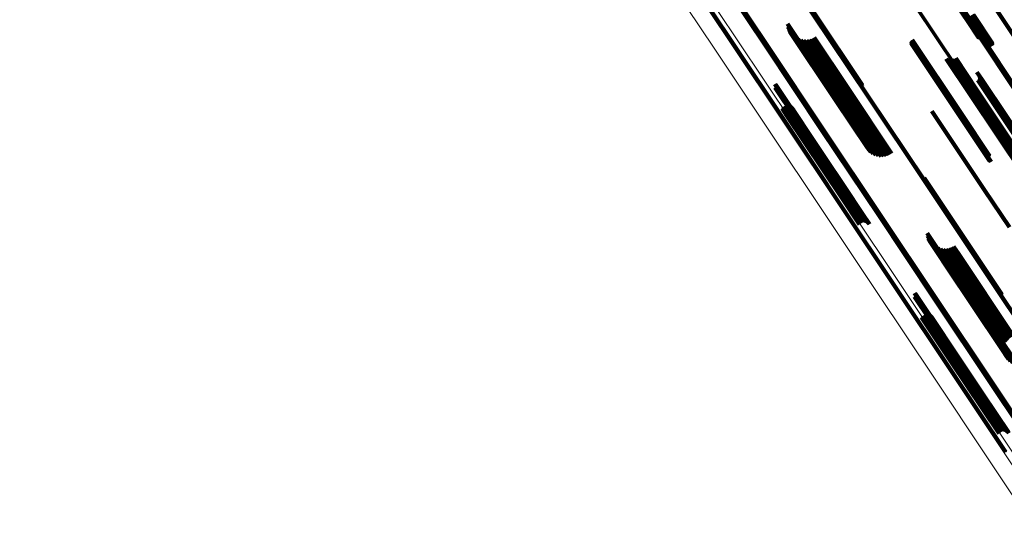
# Model space of a CAD drawing. Units: metres. Extents: x 0.15 to 0.89, y 1.27 to 2.33.
# Drawn here: x 0.47 to 0.61, y 1.6 to 1.67 of the extents above; entities that cross this region are included whole.
import ezdxf

# ---------------------------------------------------------------- set-up
doc = ezdxf.new("R2010")
doc.units = ezdxf.units.M
doc.linetypes.add('AUSGEZOGEN', pattern=[0])
doc.linetypes.add('VERDECKT2_S2', pattern=[0.036, 0.02, -0.016])
doc.layers.add('Standard', color=7, linetype='AUSGEZOGEN', lineweight=13)

msp = doc.modelspace()

# ---------------------------------------------------------------- linework, layer by layer
at = {"layer": 'Standard', "color": 253, "linetype": 'VERDECKT2_S2', "lineweight": 140, "transparency": 33554687}
for p, q in [((0.59662, 1.68235), (0.60463, 1.67037)), ((0.59664, 1.68238), (0.60464, 1.67041)), ((0.59666, 1.68242), (0.60466, 1.67044)), ((0.59669, 1.68246), (0.60469, 1.67049)), ((0.60658, 1.67528), (0.61443, 1.66352)), ((0.58234, 1.67186), (0.58948, 1.66118)), ((0.58239, 1.67187), (0.58946, 1.66128)), ((0.58242, 1.67186), (0.58943, 1.66137)), ((0.60515, 1.67136), (0.60811, 1.66693)), ((0.60521, 1.67138), (0.60813, 1.66702)), ((0.60527, 1.6714), (0.60814, 1.66711)), ((0.60531, 1.67141), (0.60813, 1.66719)), ((0.60532, 1.67124), (0.60774, 1.66762)), ((0.60535, 1.6714), (0.60811, 1.66728)), ((0.60535, 1.67128), (0.60782, 1.66759)), ((0.60538, 1.67132), (0.6079, 1.66755)), ((0.60539, 1.67138), (0.60802, 1.66743)), ((0.60539, 1.67135), (0.60796, 1.66749)), ((0.57875, 1.67008), (0.58616, 1.65899)), ((0.5788, 1.66968), (0.58596, 1.65897)), ((0.60463, 1.67037), (0.60612, 1.66814)), ((0.60464, 1.67041), (0.60619, 1.66808)), ((0.60466, 1.67044), (0.60627, 1.66804)), ((0.60469, 1.67049), (0.60635, 1.66801)), ((0.57892, 1.6693), (0.58581, 1.65899)), ((0.57909, 1.66895), (0.58571, 1.65904)), ((0.57932, 1.66862), (0.58567, 1.65913)), ((0.5796, 1.66834), (0.58567, 1.65925)), ((0.57992, 1.66811), (0.58574, 1.65941)), ((0.58028, 1.66793), (0.58585, 1.65959)), ((0.58066, 1.66781), (0.58601, 1.65979)), ((0.58105, 1.66775), (0.58622, 1.66001)), ((0.58145, 1.66776), (0.58647, 1.66024)), ((0.58184, 1.66783), (0.58675, 1.66048)), ((0.58221, 1.66797), (0.58706, 1.66071)), ((0.58256, 1.66816), (0.58738, 1.66094)), ((0.59647, 1.66751), (0.60336, 1.65721)), ((0.59647, 1.66742), (0.6033, 1.6572)), ((0.59648, 1.6676), (0.60342, 1.65723)), ((0.59648, 1.66734), (0.60326, 1.65719)), ((0.59651, 1.66768), (0.60348, 1.65725)), ((0.59651, 1.66725), (0.60323, 1.6572)), ((0.59655, 1.66718), (0.60321, 1.65721)), ((0.59656, 1.66776), (0.60355, 1.65729)), ((0.5966, 1.66711), (0.60319, 1.65723)), ((0.59661, 1.66783), (0.60363, 1.65733)), ((0.59666, 1.66704), (0.6032, 1.65726)), ((0.59673, 1.66699), (0.60321, 1.6573)), ((0.59681, 1.66695), (0.60323, 1.65734)), ((0.60148, 1.6651), (0.60498, 1.65987)), ((0.60175, 1.66502), (0.60509, 1.66002)), ((0.60203, 1.66498), (0.60524, 1.66018)), ((0.60232, 1.665), (0.60542, 1.66035)), ((0.60259, 1.66506), (0.60563, 1.66052)), ((0.60285, 1.66517), (0.60585, 1.66069)), ((0.60589, 1.6632), (0.60653, 1.66224)), ((0.60623, 1.66268), (0.60643, 1.66238)), ((0.60626, 1.66259), (0.60639, 1.66239)), ((0.57695, 1.66144), (0.58006, 1.65679)), ((0.57699, 1.66142), (0.58007, 1.65681)), ((0.57703, 1.6614), (0.58008, 1.65683)), ((0.57706, 1.66137), (0.58008, 1.65685)), ((0.57709, 1.66133), (0.58008, 1.65686)), ((0.57711, 1.66129), (0.58007, 1.65686)), ((0.57713, 1.66124), (0.58005, 1.65687)), ((0.57713, 1.6612), (0.58003, 1.65686)), ((0.57713, 1.66115), (0.58, 1.65686)), ((0.60603, 1.66201), (0.61359, 1.6507)), ((0.60611, 1.66207), (0.61367, 1.65075)), ((0.60617, 1.66214), (0.61375, 1.65079)), ((0.60622, 1.66222), (0.61383, 1.65083)), ((0.60625, 1.66231), (0.6139, 1.65086)), ((0.60627, 1.6625), (0.60635, 1.66239)), ((0.60627, 1.6624), (0.60629, 1.66237)), ((0.60629, 1.66237), (0.61397, 1.65088)), ((0.60635, 1.66239), (0.61403, 1.65089)), ((0.60639, 1.66239), (0.61407, 1.65089)), ((0.60643, 1.66238), (0.61411, 1.65088)), ((0.60653, 1.66224), (0.61422, 1.65073)), ((0.57697, 1.66094), (0.57978, 1.65674)), ((0.57701, 1.66096), (0.57982, 1.65676)), ((0.57705, 1.66099), (0.57986, 1.65679)), ((0.57708, 1.66103), (0.5799, 1.65681)), ((0.5771, 1.66107), (0.57993, 1.65683)), ((0.57712, 1.66111), (0.57997, 1.65684)), ((0.58601, 1.65979), (0.59177, 1.65118)), ((0.58622, 1.66001), (0.59216, 1.65112)), ((0.58647, 1.66024), (0.59256, 1.65113)), ((0.58675, 1.66048), (0.59295, 1.65121)), ((0.58706, 1.66071), (0.59332, 1.65134)), ((0.58738, 1.66094), (0.59367, 1.65153)), ((0.60498, 1.65987), (0.6126, 1.64847)), ((0.60509, 1.66002), (0.61283, 1.64844)), ((0.60524, 1.66018), (0.61298, 1.6486)), ((0.60542, 1.66035), (0.61316, 1.64877)), ((0.60563, 1.66052), (0.61336, 1.64895)), ((0.60585, 1.66069), (0.61358, 1.64911)), ((0.57838, 1.65834), (0.57914, 1.6572)), ((0.57851, 1.65839), (0.57925, 1.65728)), ((0.57865, 1.65841), (0.57935, 1.65737)), ((0.57879, 1.6584), (0.57943, 1.65745)), ((0.57893, 1.65837), (0.5795, 1.65752)), ((0.58567, 1.65925), (0.59071, 1.65171)), ((0.58567, 1.65913), (0.59043, 1.65199)), ((0.58571, 1.65904), (0.5902, 1.65232)), ((0.58574, 1.65941), (0.59103, 1.65148)), ((0.58581, 1.65899), (0.59003, 1.65267)), ((0.58585, 1.65959), (0.59139, 1.6513)), ((0.58596, 1.65897), (0.58991, 1.65305)), ((0.58616, 1.65899), (0.58986, 1.65345)), ((0.57797, 1.65797), (0.57867, 1.65691)), ((0.57805, 1.65809), (0.57879, 1.65697)), ((0.57814, 1.65819), (0.57891, 1.65704)), ((0.57825, 1.65828), (0.57903, 1.65712)), ((0.57867, 1.65691), (0.58652, 1.64518)), ((0.57879, 1.65697), (0.58663, 1.64524)), ((0.57891, 1.65704), (0.58675, 1.64531)), ((0.57903, 1.65712), (0.58687, 1.64538)), ((0.57906, 1.65832), (0.57955, 1.65759)), ((0.57914, 1.6572), (0.58698, 1.64546)), ((0.57918, 1.65825), (0.57958, 1.65765)), ((0.57925, 1.65728), (0.58709, 1.64555)), ((0.57929, 1.65815), (0.57959, 1.6577)), ((0.57935, 1.65737), (0.58719, 1.64563)), ((0.57937, 1.65804), (0.57958, 1.65774)), ((0.57943, 1.65745), (0.58727, 1.64571)), ((0.5795, 1.65752), (0.58734, 1.64579)), ((0.57955, 1.65759), (0.58738, 1.64586)), ((0.57958, 1.65774), (0.58741, 1.64601)), ((0.57958, 1.65765), (0.58741, 1.64592)), ((0.57959, 1.6577), (0.58742, 1.64598)), ((0.59943, 1.6576), (0.60699, 1.64628)), ((0.60319, 1.65723), (0.60771, 1.65048)), ((0.6032, 1.65726), (0.60777, 1.65041)), ((0.60321, 1.6573), (0.60784, 1.65036)), ((0.60321, 1.65721), (0.60766, 1.65055)), ((0.60323, 1.65734), (0.60792, 1.65033)), ((0.60323, 1.6572), (0.60762, 1.65063)), ((0.60326, 1.65719), (0.60759, 1.65071)), ((0.6033, 1.6572), (0.60758, 1.65079)), ((0.60336, 1.65721), (0.60758, 1.65088)), ((0.60342, 1.65723), (0.6076, 1.65097)), ((0.60348, 1.65725), (0.60763, 1.65105)), ((0.60355, 1.65729), (0.60767, 1.65113)), ((0.60363, 1.65733), (0.60772, 1.6512)), ((0.57978, 1.65674), (0.58766, 1.64494)), ((0.57982, 1.65676), (0.5877, 1.64497)), ((0.57986, 1.65679), (0.58774, 1.64499)), ((0.5799, 1.65681), (0.58778, 1.64502)), ((0.57993, 1.65683), (0.58781, 1.64503)), ((0.57997, 1.65684), (0.58785, 1.64505)), ((0.58, 1.65686), (0.58788, 1.64506)), ((0.58003, 1.65686), (0.58791, 1.64507)), ((0.58005, 1.65687), (0.58793, 1.64507)), ((0.58006, 1.65679), (0.58795, 1.64499)), ((0.58007, 1.65686), (0.58795, 1.64507)), ((0.58007, 1.65681), (0.58796, 1.64501)), ((0.58008, 1.65686), (0.58796, 1.64506)), ((0.58008, 1.65685), (0.58797, 1.64505)), ((0.58008, 1.65683), (0.58797, 1.64503)), ((0.59832, 1.64806), (0.59853, 1.64776)), ((0.59835, 1.64797), (0.59849, 1.64776)), ((0.59836, 1.64788), (0.59844, 1.64776)), ((0.59844, 1.64776), (0.60649, 1.63572)), ((0.59849, 1.64776), (0.60654, 1.63572)), ((0.59853, 1.64776), (0.60657, 1.63571)), ((0.58719, 1.64563), (0.58976, 1.64178)), ((0.58727, 1.64571), (0.5899, 1.64177)), ((0.58734, 1.64579), (0.59004, 1.64174)), ((0.58738, 1.64586), (0.59017, 1.64169)), ((0.58741, 1.64601), (0.59049, 1.64141)), ((0.58741, 1.64592), (0.59029, 1.64162)), ((0.58742, 1.64598), (0.5904, 1.64152)), ((0.60699, 1.64628), (0.61054, 1.64097)), ((0.58652, 1.64518), (0.58908, 1.64134)), ((0.58663, 1.64524), (0.58916, 1.64146)), ((0.58675, 1.64531), (0.58925, 1.64156)), ((0.58687, 1.64538), (0.58936, 1.64165)), ((0.58698, 1.64546), (0.58949, 1.64171)), ((0.58709, 1.64555), (0.58962, 1.64176)), ((0.58766, 1.64494), (0.58808, 1.64431)), ((0.5877, 1.64497), (0.58812, 1.64433)), ((0.58774, 1.64499), (0.58816, 1.64436)), ((0.58778, 1.64502), (0.58819, 1.6444)), ((0.58781, 1.64503), (0.58821, 1.64444)), ((0.58785, 1.64505), (0.58823, 1.64448)), ((0.58788, 1.64506), (0.58824, 1.64452)), ((0.58791, 1.64507), (0.58824, 1.64457)), ((0.58793, 1.64507), (0.58824, 1.64461)), ((0.58795, 1.64507), (0.58822, 1.64466)), ((0.58795, 1.64499), (0.58795, 1.64499)), ((0.58796, 1.64506), (0.5882, 1.6447)), ((0.58796, 1.64501), (0.58796, 1.64501)), ((0.58797, 1.64505), (0.58818, 1.64474)), ((0.58797, 1.64503), (0.58814, 1.64477)), ((0.59875, 1.64014), (0.60208, 1.63516)), ((0.5988, 1.63975), (0.60188, 1.63515)), ((0.59892, 1.63937), (0.60172, 1.63518)), ((0.59909, 1.63901), (0.60161, 1.63525)), ((0.59932, 1.63869), (0.60155, 1.63535)), ((0.5996, 1.63841), (0.60155, 1.63549)), ((0.59992, 1.63817), (0.6016, 1.63566)), ((0.60028, 1.638), (0.60171, 1.63586)), ((0.60066, 1.63788), (0.60186, 1.63607)), ((0.60105, 1.63782), (0.60207, 1.6363)), ((0.60145, 1.63783), (0.60231, 1.63654)), ((0.60184, 1.6379), (0.60259, 1.63678)), ((0.60221, 1.63804), (0.60289, 1.63702)), ((0.60256, 1.63823), (0.60321, 1.63725)), ((0.60321, 1.63725), (0.61111, 1.62542)), ((0.60171, 1.63586), (0.60962, 1.62401)), ((0.60186, 1.63607), (0.60977, 1.62423)), ((0.60207, 1.6363), (0.60997, 1.62447)), ((0.60231, 1.63654), (0.61021, 1.62471)), ((0.60259, 1.63678), (0.61049, 1.62496)), ((0.60289, 1.63702), (0.61079, 1.6252)), ((0.60155, 1.63549), (0.60947, 1.62364)), ((0.60155, 1.63535), (0.60948, 1.62349)), ((0.6016, 1.63566), (0.60952, 1.62381)), ((0.60161, 1.63525), (0.60954, 1.62338)), ((0.60172, 1.63518), (0.60966, 1.6233)), ((0.60188, 1.63515), (0.60982, 1.62326)), ((0.60208, 1.63516), (0.60986, 1.62351)), ((0.60649, 1.63572), (0.60948, 1.63125)), ((0.60654, 1.63572), (0.60946, 1.63134)), ((0.60657, 1.63571), (0.60943, 1.63143)), ((0.59695, 1.63151), (0.60369, 1.62142)), ((0.59697, 1.63101), (0.6034, 1.62139)), ((0.597, 1.63149), (0.60371, 1.62145)), ((0.59701, 1.63103), (0.60344, 1.62142)), ((0.59703, 1.63146), (0.60371, 1.62147)), ((0.59705, 1.63106), (0.60347, 1.62144)), ((0.59707, 1.63143), (0.60371, 1.62148)), ((0.59708, 1.63109), (0.60351, 1.62146)), ((0.59709, 1.6314), (0.60371, 1.6215)), ((0.5971, 1.63113), (0.60355, 1.62148)), ((0.59711, 1.63135), (0.60369, 1.62151)), ((0.59712, 1.63118), (0.60359, 1.6215)), ((0.59713, 1.63131), (0.60367, 1.62151)), ((0.59713, 1.63127), (0.60365, 1.62151)), ((0.59713, 1.63122), (0.60362, 1.62151)), ((0.59797, 1.62803), (0.60217, 1.62175)), ((0.59805, 1.62815), (0.60229, 1.6218)), ((0.59814, 1.62826), (0.60241, 1.62187)), ((0.59825, 1.62834), (0.60253, 1.62194)), ((0.59838, 1.62841), (0.60264, 1.62203)), ((0.59851, 1.62845), (0.60275, 1.62211)), ((0.59865, 1.62847), (0.60284, 1.6222)), ((0.59879, 1.62847), (0.60292, 1.62228)), ((0.59893, 1.62844), (0.60299, 1.62237)), ((0.59906, 1.62839), (0.60303, 1.62244)), ((0.59918, 1.62831), (0.60306, 1.62251)), ((0.59929, 1.62822), (0.60307, 1.62256)), ((0.59937, 1.62811), (0.60305, 1.62261)), ((0.60947, 1.62364), (0.61071, 1.62178)), ((0.60948, 1.62349), (0.61043, 1.62206)), ((0.60952, 1.62381), (0.61103, 1.62154)), ((0.60954, 1.62338), (0.6102, 1.62238)), ((0.60962, 1.62401), (0.61139, 1.62137)), ((0.60966, 1.6233), (0.61003, 1.62274)), ((0.60977, 1.62423), (0.61177, 1.62125)), ((0.60982, 1.62326), (0.60982, 1.62326)), ((0.60217, 1.62175), (0.60908, 1.6114)), ((0.60229, 1.6218), (0.60916, 1.61152)), ((0.60241, 1.62187), (0.60925, 1.61163)), ((0.60253, 1.62194), (0.60936, 1.61171)), ((0.60264, 1.62203), (0.60949, 1.61178)), ((0.60275, 1.62211), (0.60962, 1.61182)), ((0.60284, 1.6222), (0.60976, 1.61184)), ((0.60292, 1.62228), (0.6099, 1.61184)), ((0.60299, 1.62237), (0.61004, 1.61181)), ((0.60303, 1.62244), (0.61017, 1.61176)), ((0.60305, 1.62261), (0.61049, 1.61148)), ((0.60306, 1.62251), (0.61029, 1.61168)), ((0.60307, 1.62256), (0.6104, 1.61159)), ((0.6034, 1.62139), (0.60809, 1.61438)), ((0.60344, 1.62142), (0.60813, 1.6144)), ((0.60347, 1.62144), (0.60816, 1.61443)), ((0.60351, 1.62146), (0.60819, 1.61446)), ((0.60355, 1.62148), (0.60821, 1.6145)), ((0.60359, 1.6215), (0.60823, 1.61455)), ((0.60362, 1.62151), (0.60824, 1.61459)), ((0.60365, 1.62151), (0.60824, 1.61464)), ((0.60367, 1.62151), (0.60824, 1.61468)), ((0.60369, 1.62151), (0.60822, 1.61473)), ((0.60369, 1.62142), (0.60807, 1.61488)), ((0.60371, 1.6215), (0.6082, 1.61477)), ((0.60371, 1.62148), (0.60818, 1.6148)), ((0.60371, 1.62147), (0.60814, 1.61484)), ((0.60371, 1.62145), (0.60811, 1.61486))]:
    msp.add_line(p, q, dxfattribs=at)
at = {"layer": 'Standard', "color": 7, "linetype": 'AUSGEZOGEN', "lineweight": 13, "transparency": 33554687}
for points in [[(0.47313, 1.81992), (0.48094, 1.80823), (0.48869, 1.79664), (0.49637, 1.78514), (0.50406, 1.77364), (0.5118, 1.76204), (0.51961, 1.75036), (0.52748, 1.73859), (0.53539, 1.72675), (0.54334, 1.71484), (0.55134, 1.70288), (0.55936, 1.69087), (0.56741, 1.67883), (0.57547, 1.66676), (0.58354, 1.65468), (0.59162, 1.64259), (0.59969, 1.63051), (0.60775, 1.61845), (0.61578, 1.60643)], [(0.47315, 1.81994), (0.48096, 1.80825), (0.48871, 1.79665), (0.4964, 1.78515), (0.50408, 1.77365), (0.51183, 1.76205), (0.51964, 1.75037), (0.5275, 1.7386), (0.53542, 1.72675), (0.54337, 1.71484), (0.55137, 1.70288), (0.55939, 1.69087), (0.56744, 1.67883), (0.5755, 1.66676), (0.58358, 1.65467), (0.59166, 1.64258), (0.59973, 1.6305), (0.60779, 1.61844), (0.61582, 1.60642)], [(0.47318, 1.81997), (0.48099, 1.80828), (0.48874, 1.79668), (0.49643, 1.78518), (0.50412, 1.77367), (0.51187, 1.76207), (0.51968, 1.75038), (0.52754, 1.73861), (0.53546, 1.72677), (0.54341, 1.71486), (0.55141, 1.70289), (0.55943, 1.69088), (0.56748, 1.67884), (0.57555, 1.66676), (0.58363, 1.65468), (0.5917, 1.64259), (0.59978, 1.63051), (0.60784, 1.61844), (0.61587, 1.60641)], [(0.47323, 1.82), (0.48104, 1.80831), (0.48879, 1.79671), (0.49648, 1.78521), (0.50416, 1.7737), (0.51191, 1.7621), (0.51973, 1.75041), (0.52759, 1.73864), (0.53551, 1.72679), (0.54347, 1.71488), (0.55146, 1.70291), (0.55949, 1.6909), (0.56754, 1.67885), (0.57561, 1.66678), (0.58368, 1.65469), (0.59176, 1.6426), (0.59984, 1.63052), (0.6079, 1.61846), (0.61594, 1.60642)], [(0.47328, 1.82004), (0.48109, 1.80835), (0.48885, 1.79675), (0.49653, 1.78524), (0.50422, 1.77374), (0.51197, 1.76214), (0.51979, 1.75045), (0.52765, 1.73867), (0.53557, 1.72682), (0.54353, 1.71491), (0.55153, 1.70294), (0.55955, 1.69093), (0.5676, 1.67888), (0.57567, 1.66681), (0.58375, 1.65472), (0.59183, 1.64262), (0.5999, 1.63054), (0.60796, 1.61848), (0.616, 1.60644)], [(0.47334, 1.82009), (0.48116, 1.8084), (0.48891, 1.79679), (0.4966, 1.78529), (0.50429, 1.77378), (0.51204, 1.76218), (0.51985, 1.75049), (0.52772, 1.73871), (0.53564, 1.72686), (0.5436, 1.71495), (0.5516, 1.70298), (0.55962, 1.69096), (0.56767, 1.67891), (0.57574, 1.66684), (0.58382, 1.65475), (0.5919, 1.64266), (0.59998, 1.63057), (0.60804, 1.61851), (0.61608, 1.60647)], [(0.47341, 1.82014), (0.48123, 1.80845), (0.48898, 1.79684), (0.49667, 1.78534), (0.50436, 1.77383), (0.51211, 1.76223), (0.51993, 1.75053), (0.52779, 1.73876), (0.53571, 1.72691), (0.54367, 1.71499), (0.55167, 1.70302), (0.5597, 1.69101), (0.56775, 1.67896), (0.57582, 1.66688), (0.5839, 1.65479), (0.59198, 1.6427), (0.60006, 1.63061), (0.60812, 1.61854), (0.61616, 1.60651)], [(0.47349, 1.82019), (0.4813, 1.8085), (0.48906, 1.79689), (0.49675, 1.78539), (0.50443, 1.77388), (0.51219, 1.76228), (0.52, 1.75058), (0.52787, 1.7388), (0.53579, 1.72695), (0.54375, 1.71504), (0.55175, 1.70307), (0.55978, 1.69105), (0.56783, 1.679), (0.5759, 1.66693), (0.58398, 1.65484), (0.59206, 1.64274), (0.60013, 1.63065), (0.6082, 1.61859), (0.61624, 1.60655)], [(0.47357, 1.82024), (0.48138, 1.80855), (0.48914, 1.79695), (0.49682, 1.78544), (0.50451, 1.77393), (0.51227, 1.76233), (0.52008, 1.75063), (0.52795, 1.73886), (0.53587, 1.72701), (0.54383, 1.71509), (0.55183, 1.70312), (0.55986, 1.69111), (0.56791, 1.67905), (0.57598, 1.66698), (0.58406, 1.65489), (0.59214, 1.64279), (0.60021, 1.63071), (0.60828, 1.61864), (0.61632, 1.6066)], [(0.47365, 1.8203), (0.48146, 1.8086), (0.48921, 1.797), (0.4969, 1.78549), (0.50459, 1.77398), (0.51234, 1.76238), (0.52016, 1.75069), (0.52803, 1.73891), (0.53595, 1.72706), (0.54391, 1.71515), (0.5519, 1.70318), (0.55993, 1.69116), (0.56799, 1.67911), (0.57605, 1.66703), (0.58413, 1.65494), (0.59221, 1.64285), (0.60029, 1.63076), (0.60835, 1.61869), (0.61639, 1.60666)], [(0.49879, 1.81951), (0.50639, 1.80814), (0.51392, 1.79686), (0.52146, 1.78559), (0.52905, 1.77422), (0.53671, 1.76276), (0.54442, 1.75123), (0.55218, 1.73962), (0.55998, 1.72794), (0.56781, 1.71622), (0.57568, 1.70444), (0.58357, 1.69264), (0.59147, 1.6808), (0.59939, 1.66896), (0.60731, 1.65711), (0.61522, 1.64527)], [(0.49887, 1.81956), (0.50647, 1.80819), (0.514, 1.79692), (0.52153, 1.78564), (0.52913, 1.77427), (0.53679, 1.76281), (0.54449, 1.75128), (0.55225, 1.73967), (0.56005, 1.72799), (0.56789, 1.71627), (0.57575, 1.70449), (0.58364, 1.69269), (0.59155, 1.68085), (0.59947, 1.66901), (0.60738, 1.65716), (0.6153, 1.64532)], [(0.49894, 1.81961), (0.50654, 1.80824), (0.51407, 1.79696), (0.52161, 1.78569), (0.5292, 1.77432), (0.53686, 1.76286), (0.54457, 1.75132), (0.55233, 1.73971), (0.56013, 1.72804), (0.56796, 1.71631), (0.57583, 1.70454), (0.58372, 1.69273), (0.59163, 1.6809), (0.59954, 1.66905), (0.60746, 1.6572), (0.61537, 1.64536)], [(0.49901, 1.81966), (0.50661, 1.80829), (0.51414, 1.79701), (0.52168, 1.78574), (0.52928, 1.77437), (0.53693, 1.76291), (0.54464, 1.75137), (0.5524, 1.73976), (0.5602, 1.72808), (0.56804, 1.71635), (0.5759, 1.70458), (0.58379, 1.69277), (0.5917, 1.68094), (0.59962, 1.66909), (0.60754, 1.65724), (0.61545, 1.6454)], [(0.49908, 1.8197), (0.50667, 1.80833), (0.51421, 1.79705), (0.52174, 1.78578), (0.52934, 1.77441), (0.537, 1.76295), (0.54471, 1.75141), (0.55247, 1.73979), (0.56027, 1.72812), (0.56811, 1.71639), (0.57597, 1.70461), (0.58386, 1.69281), (0.59177, 1.68097), (0.59969, 1.66912), (0.60761, 1.65727), (0.61552, 1.64543)], [(0.47059, 1.81701), (0.47821, 1.8056), (0.48577, 1.79428), (0.49327, 1.78306), (0.50077, 1.77184), (0.50833, 1.76052), (0.51595, 1.74912), (0.52362, 1.73764), (0.53134, 1.72608), (0.53911, 1.71446), (0.54691, 1.70279), (0.55474, 1.69107), (0.56259, 1.67932), (0.57046, 1.66754), (0.57834, 1.65575), (0.58622, 1.64395), (0.5941, 1.63217), (0.60196, 1.6204), (0.6098, 1.60866), (0.61761, 1.59697)], [(0.47065, 1.81705), (0.47827, 1.80565), (0.48583, 1.79433), (0.49333, 1.78311), (0.50083, 1.77188), (0.50839, 1.76057), (0.51601, 1.74916), (0.52369, 1.73767), (0.53141, 1.72612), (0.53918, 1.7145), (0.54698, 1.70282), (0.55481, 1.6911), (0.56266, 1.67935), (0.57053, 1.66757), (0.57841, 1.65578), (0.58629, 1.64398), (0.59417, 1.63219), (0.60203, 1.62043), (0.60987, 1.60869)], [(0.47072, 1.8171), (0.47834, 1.80569), (0.4859, 1.79438), (0.4934, 1.78315), (0.5009, 1.77193), (0.50846, 1.76061), (0.51609, 1.7492), (0.52376, 1.73772), (0.53148, 1.72616), (0.53925, 1.71454), (0.54705, 1.70286), (0.55488, 1.69114), (0.56273, 1.67939), (0.57061, 1.66761), (0.57849, 1.65582), (0.58637, 1.64402), (0.59424, 1.63223), (0.60211, 1.62046), (0.60995, 1.60872)], [(0.47079, 1.81715), (0.47841, 1.80574), (0.48598, 1.79443), (0.49348, 1.7832), (0.50098, 1.77198), (0.50854, 1.76066), (0.51616, 1.74925), (0.52384, 1.73777), (0.53156, 1.72621), (0.53933, 1.71459), (0.54713, 1.70291), (0.55496, 1.69119), (0.56281, 1.67943), (0.57068, 1.66766), (0.57856, 1.65586), (0.58645, 1.64406), (0.59432, 1.63228), (0.60219, 1.62051), (0.61003, 1.60877)], [(0.47087, 1.8172), (0.47849, 1.8058), (0.48606, 1.79448), (0.49355, 1.78325), (0.50105, 1.77203), (0.50862, 1.76071), (0.51624, 1.7493), (0.52391, 1.73782), (0.53164, 1.72626), (0.5394, 1.71464), (0.54721, 1.70296), (0.55504, 1.69124), (0.56289, 1.67948), (0.57076, 1.66771), (0.57864, 1.65591), (0.58653, 1.64411), (0.5944, 1.63232), (0.60227, 1.62055), (0.61011, 1.60881)], [(0.47095, 1.81726), (0.47857, 1.80585), (0.48613, 1.79453), (0.49363, 1.78331), (0.50113, 1.77208), (0.5087, 1.76076), (0.51632, 1.74936), (0.52399, 1.73787), (0.53172, 1.72631), (0.53948, 1.71469), (0.54728, 1.70301), (0.55511, 1.69129), (0.56297, 1.67954), (0.57084, 1.66776), (0.57872, 1.65596), (0.5866, 1.64417), (0.59448, 1.63238), (0.60234, 1.62061), (0.61019, 1.60887)], [(0.47139, 1.81767), (0.47903, 1.80624), (0.48661, 1.79489), (0.49413, 1.78364), (0.50165, 1.77239), (0.50923, 1.76104), (0.51687, 1.7496), (0.52457, 1.73808), (0.53231, 1.7265), (0.5401, 1.71484), (0.54792, 1.70314), (0.55577, 1.69139), (0.56364, 1.6796), (0.57153, 1.66779), (0.57944, 1.65597), (0.58734, 1.64414), (0.59524, 1.63232), (0.60312, 1.62052), (0.61098, 1.60875)], [(0.46869, 1.81557), (0.47628, 1.8042), (0.48382, 1.79292), (0.49129, 1.78174), (0.49876, 1.77056), (0.5063, 1.75928), (0.51389, 1.74791), (0.52154, 1.73646), (0.52924, 1.72495), (0.53698, 1.71337), (0.54475, 1.70173), (0.55255, 1.69005), (0.56038, 1.67834), (0.56822, 1.6666), (0.57608, 1.65485), (0.58393, 1.64309), (0.59178, 1.63135), (0.59962, 1.61962), (0.60743, 1.60792), (0.61522, 1.59626)], [(0.48777, 1.81274), (0.49551, 1.80116), (0.50318, 1.78968), (0.51085, 1.7782), (0.51858, 1.76663), (0.52638, 1.75496), (0.53423, 1.74321), (0.54213, 1.73139), (0.55007, 1.7195), (0.55805, 1.70756), (0.56606, 1.69557), (0.57409, 1.68355), (0.58214, 1.6715), (0.5902, 1.65944), (0.59827, 1.64737), (0.60632, 1.63532), (0.61437, 1.62328)], [(0.48785, 1.81279), (0.49558, 1.80121), (0.50325, 1.78973), (0.51092, 1.77825), (0.51866, 1.76668), (0.52645, 1.75501), (0.5343, 1.74326), (0.5422, 1.73144), (0.55014, 1.71956), (0.55812, 1.70761), (0.56613, 1.69563), (0.57417, 1.68361), (0.58222, 1.67156), (0.59028, 1.6595), (0.59834, 1.64743), (0.60639, 1.63537), (0.61444, 1.62333)], [(0.48792, 1.81284), (0.49565, 1.80126), (0.50332, 1.78978), (0.51099, 1.7783), (0.51873, 1.76673), (0.52652, 1.75506), (0.53437, 1.74331), (0.54227, 1.73149), (0.55021, 1.71961), (0.55819, 1.70767), (0.5662, 1.69568), (0.57423, 1.68366), (0.58228, 1.67161), (0.59034, 1.65955), (0.5984, 1.64749), (0.60646, 1.63543), (0.6145, 1.62339)], [(0.48798, 1.81288), (0.49572, 1.8013), (0.50339, 1.78982), (0.51106, 1.77835), (0.51879, 1.76677), (0.52658, 1.75511), (0.53443, 1.74336), (0.54233, 1.73154), (0.55027, 1.71966), (0.55825, 1.70772), (0.56626, 1.69573), (0.57429, 1.68371), (0.58234, 1.67167), (0.5904, 1.65961), (0.59846, 1.64754), (0.60651, 1.63549), (0.61455, 1.62345)], [(0.48804, 1.81291), (0.49577, 1.80134), (0.50344, 1.78986), (0.51111, 1.77838), (0.51884, 1.76681), (0.52664, 1.75515), (0.53448, 1.7434), (0.54238, 1.73158), (0.55032, 1.7197), (0.5583, 1.70776), (0.56631, 1.69578), (0.57434, 1.68376), (0.58238, 1.67172), (0.59044, 1.65966), (0.5985, 1.64759), (0.60656, 1.63554), (0.6146, 1.62351)], [(0.48809, 1.81294), (0.49582, 1.80136), (0.50349, 1.78989), (0.51115, 1.77842), (0.51889, 1.76684), (0.52668, 1.75518), (0.53452, 1.74344), (0.54242, 1.73162), (0.55036, 1.71974), (0.55834, 1.7078), (0.56634, 1.69582), (0.57437, 1.6838), (0.58242, 1.67176), (0.59047, 1.6597), (0.59853, 1.64764), (0.60659, 1.63559), (0.61463, 1.62356)], [(0.48812, 1.81295), (0.49585, 1.80138), (0.50352, 1.78991), (0.51118, 1.77844), (0.51892, 1.76687), (0.52671, 1.75521), (0.53455, 1.74347), (0.54245, 1.73165), (0.55038, 1.71977), (0.55836, 1.70784), (0.56636, 1.69586), (0.57439, 1.68384), (0.58244, 1.6718), (0.59049, 1.65974), (0.59855, 1.64768), (0.6066, 1.63563), (0.61464, 1.6236)], [(0.48814, 1.81296), (0.49587, 1.8014), (0.50354, 1.78992), (0.5112, 1.77845), (0.51893, 1.76688), (0.52672, 1.75523), (0.53457, 1.74349), (0.54246, 1.73167), (0.5504, 1.71979), (0.55837, 1.70786), (0.56637, 1.69588), (0.5744, 1.68387), (0.58245, 1.67183), (0.5905, 1.65977), (0.59856, 1.64772), (0.60661, 1.63567), (0.61465, 1.62364)], [(0.48815, 1.81296), (0.49588, 1.8014), (0.50354, 1.78993), (0.51121, 1.77846), (0.51894, 1.76689), (0.52672, 1.75523), (0.53457, 1.7435), (0.54246, 1.73168), (0.5504, 1.71981), (0.55837, 1.70788), (0.56637, 1.6959), (0.5744, 1.68389), (0.58244, 1.67185), (0.59049, 1.6598), (0.59855, 1.64774), (0.6066, 1.63569), (0.61464, 1.62367)], [(0.51057, 1.81112), (0.51819, 1.79972), (0.52581, 1.78831), (0.5335, 1.77681), (0.54124, 1.76522), (0.54904, 1.75355), (0.55689, 1.74181), (0.56478, 1.73), (0.5727, 1.71814), (0.58066, 1.70623), (0.58864, 1.69428), (0.59664, 1.68231), (0.60465, 1.67033), (0.61266, 1.65834)], [(0.51057, 1.81112), (0.51819, 1.79972), (0.52581, 1.78831), (0.53349, 1.77681), (0.54124, 1.76523), (0.54903, 1.75356), (0.55688, 1.74181), (0.56477, 1.73001), (0.57269, 1.71815), (0.58065, 1.70624), (0.58863, 1.6943), (0.59663, 1.68233), (0.60463, 1.67035), (0.61264, 1.65836)], [(0.51059, 1.81113), (0.51821, 1.79973), (0.52583, 1.78832), (0.53351, 1.77682), (0.54126, 1.76523), (0.54906, 1.75355), (0.55691, 1.74181), (0.5648, 1.73), (0.57273, 1.71813), (0.58068, 1.70622), (0.58867, 1.69428), (0.59666, 1.68231), (0.60467, 1.67032), (0.61268, 1.65833)], [(0.51061, 1.81115), (0.51823, 1.79974), (0.52586, 1.78834), (0.53354, 1.77683), (0.54129, 1.76524), (0.54909, 1.75357), (0.55694, 1.74182), (0.56483, 1.73001), (0.57276, 1.71814), (0.58072, 1.70623), (0.5887, 1.69428), (0.5967, 1.68231), (0.60471, 1.67032), (0.61272, 1.65833)], [(0.51065, 1.81118), (0.51827, 1.79977), (0.52589, 1.78836), (0.53358, 1.77686), (0.54133, 1.76526), (0.54913, 1.75358), (0.55698, 1.74184), (0.56487, 1.73002), (0.5728, 1.71815), (0.58076, 1.70624), (0.58875, 1.69429), (0.59675, 1.68232), (0.60476, 1.67033), (0.61277, 1.65834)], [(0.5107, 1.81121), (0.51832, 1.7998), (0.52594, 1.78839), (0.53363, 1.77688), (0.54138, 1.76529), (0.54918, 1.75361), (0.55703, 1.74186), (0.56493, 1.73005), (0.57286, 1.71818), (0.58082, 1.70626), (0.5888, 1.69431), (0.59681, 1.68234), (0.60482, 1.67035), (0.61283, 1.65836)], [(0.51075, 1.81125), (0.51838, 1.79984), (0.526, 1.78843), (0.53369, 1.77692), (0.54144, 1.76532), (0.54924, 1.75364), (0.55709, 1.74189), (0.56499, 1.73008), (0.57292, 1.71821), (0.58088, 1.70629), (0.58887, 1.69434), (0.59687, 1.68236), (0.60488, 1.67037), (0.61289, 1.65838)], [(0.51081, 1.81129), (0.51844, 1.79988), (0.52606, 1.78847), (0.53375, 1.77696), (0.5415, 1.76536), (0.54931, 1.75368), (0.55716, 1.74193), (0.56505, 1.73011), (0.57299, 1.71824), (0.58095, 1.70633), (0.58894, 1.69437), (0.59694, 1.6824), (0.60495, 1.67041), (0.61297, 1.65841)], [(0.51088, 1.81134), (0.51851, 1.79993), (0.52613, 1.78851), (0.53382, 1.77701), (0.54157, 1.76541), (0.54938, 1.75373), (0.55723, 1.74197), (0.56513, 1.73016), (0.57306, 1.71828), (0.58102, 1.70637), (0.58901, 1.69441), (0.59701, 1.68244), (0.60502, 1.67045), (0.61304, 1.65845)], [(0.51095, 1.81139), (0.51858, 1.79998), (0.52621, 1.78856), (0.5339, 1.77705), (0.54165, 1.76545), (0.54945, 1.75377), (0.5573, 1.74202), (0.5652, 1.7302), (0.57313, 1.71833), (0.5811, 1.70641), (0.58908, 1.69446), (0.59709, 1.68248), (0.6051, 1.67049), (0.61312, 1.65849)], [(0.51103, 1.81144), (0.51865, 1.80003), (0.52628, 1.78861), (0.53397, 1.7771), (0.54172, 1.7655), (0.54953, 1.75382), (0.55738, 1.74207), (0.56528, 1.73025), (0.57321, 1.71838), (0.58117, 1.70646), (0.58916, 1.69451), (0.59716, 1.68253), (0.60518, 1.67054), (0.61319, 1.65854)], [(0.5111, 1.81149), (0.51873, 1.80007), (0.52635, 1.78866), (0.53404, 1.77715), (0.5418, 1.76555), (0.5496, 1.75387), (0.55745, 1.74212), (0.56535, 1.7303), (0.57328, 1.71843), (0.58124, 1.70651), (0.58923, 1.69456), (0.59723, 1.68258), (0.60525, 1.67059), (0.61326, 1.65859)]]:
    msp.add_lwpolyline(points, dxfattribs=at)

doc.saveas('drawing.dxf')
